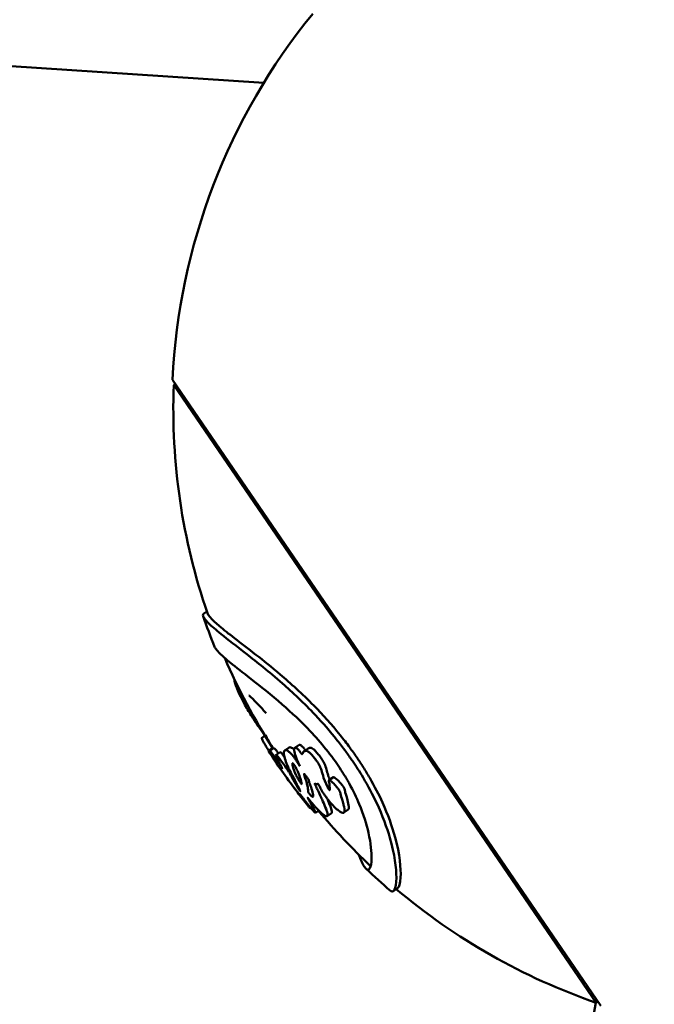
# Model space of a CAD drawing. Units: millimetres. Extents: x 0 to 21598, y 0 to 31588.
# Drawn here: x 3898 to 4025, y 12608 to 12804 of the extents above; entities that cross this region are included whole.
import ezdxf

# ---------------------------------------------------------------- set-up
doc = ezdxf.new("R2010")
doc.units = ezdxf.units.MM
doc.layers.add('MD_Visible', color=7, linetype='Continuous', lineweight=50)
doc.styles.get("Standard").update_dxf_attribs({"font": 'arial.ttf'})
doc.dimstyles.new('BySEC', dxfattribs={"dimtxt": 360, "dimasz": 180, "dimexe": 1.25, "dimexo": 0.625, "dimtad": 1, "dimdec": 1, "dimlfac": 0.1, "dimrnd": 5, "dimtxsty": 'Standard', "dimcen": 20, "dimse1": 1, "dimse2": 1, "dimclrd": 256, "dimadec": 0, "dimazin": 0, "dimtfac": 1, "dimtdec": 1, "dimtmove": 1, "dimatfit": 3, "dimfxl": 1, "dimlwd": 5, "dimarcsym": 0})

# ---------------------------------------------------------------- blocks, each defined once
blk = doc.blocks.new('CustomObjectsInViewport4_0')
at = {"layer": 'MD_Visible', "extrusion": (0, 1, 0)}
for p, q in [((3851.49, 12791.78), (3800.21, 12795.2)), ((3918.61, 12608.08), (3833.33, 12732.69)), ((3833.58, 12731.61), (3833.91, 12731.84)), ((3917.69, 12608.71), (3833.58, 12731.61)), ((3839.52, 12686.12), (3840.17, 12686.56)), ((3851.1, 12661.44), (3851.72, 12661.86)), ((3852.42, 12658.86), (3853.24, 12659.43)), ((3852.71, 12658.84), (3853.54, 12659.41)), ((3855.7, 12658.93), (3856.54, 12659.51)), ((3857.67, 12659.43), (3858.53, 12660.01)), ((3853.94, 12658.02), (3854.77, 12658.59)), ((3859.46, 12658.72), (3860.32, 12659.32)), ((3859.53, 12654.18), (3859.58, 12654.22)), ((3864.48, 12652.99), (3865.35, 12653.59)), ((3860.67, 12647.47), (3860.79, 12647.55)), ((3861.81, 12646.51), (3862.45, 12646.95)), ((3864.11, 12645.85), (3864.96, 12646.43)), ((3867.44, 12646.56), (3868.3, 12647.15)), ((3877.28, 12630.91), (3878.14, 12631.5)), ((3899.69, 12508.4), (3917.59, 12608.74)), ((3917.69, 12608.71), (3918.02, 12608.93))]:
    blk.add_line(p, q, dxfattribs=at)
at = {"layer": 'MD_Visible', "extrusion": (1.22465e-16, 0, -1)}
for centre, radius, start, end in [((-3958.18, 12726.65), 125, 2.7706, 39.1426), ((-3958.49, 12726.86), 125, 341.0329, 2.1777), ((-3958.49, 12726.86), 126, 337.9372, 340.9075), ((-3958.49, 12726.86), 125, 327.3506, 336.6646), ((-3958.49, 12726.86), 126, 323.0096, 327.3276), ((-3958.49, 12726.86), 126, 321.2379, 322.7531), ((-3958.49, 12726.86), 125, 313.3415, 320.2387), ((-3958.49, 12726.86), 126, 310.4697, 313.4404), ((-3958.49, 12726.86), 125, 289.0496, 310.1547)]:
    blk.add_arc(centre, radius, start, end, dxfattribs=at)
at = {"layer": 'MD_Visible'}
for points, knots in [([(3839.52, 12686.12), (3839.4, 12686.04), (3839.36, 12685.92), (3839.43, 12685.58), (3839.54, 12685.38), (3839.91, 12684.87), (3840.19, 12684.56), (3841.14, 12683.63), (3841.96, 12682.92), (3844.34, 12681), (3846.05, 12679.7), (3850.12, 12676.52), (3852.53, 12674.62), (3857.25, 12670.47), (3859.49, 12668.38), (3863.24, 12664.39), (3864.71, 12662.72), (3866.7, 12660.21), (3867.26, 12659.47), (3868.27, 12658.1), (3868.72, 12657.46), (3869.15, 12656.82)], [-8.286127, -8.286127, -8.286127, -8.286127, -7.633998, -7.633998, -6.988123, -6.988123, -6.304503, -6.304503, -5.160917, -5.160917, -3.713932, -3.713932, -2.290346, -2.290346, -1.202396, -1.202396, -0.511643, -0.511643, -0.233993, -0.233993, 0, 0, 0, 0]), ([(3870.07, 12657.45), (3869.6, 12658.15), (3869.11, 12658.83), (3867.99, 12660.35), (3867.36, 12661.16), (3864.99, 12664.11), (3863.21, 12666.07), (3859.1, 12670.25), (3856.83, 12672.29), (3851.39, 12676.9), (3848.21, 12679.29), (3844.51, 12682.16), (3843.51, 12682.95), (3842.02, 12684.21), (3841.47, 12684.71), (3840.79, 12685.44), (3840.58, 12685.7), (3840.37, 12686.03), (3840.31, 12686.14), (3840.28, 12686.23)], [0, 0, 0, 0, 0.253499, 0.253499, 0.564039, 0.564039, 1.401342, 1.401342, 2.533166, 2.533166, 4.402091, 4.402091, 5.284398, 5.284398, 6.045538, 6.045538, 6.581763, 6.581763, 6.865133, 6.865133, 6.865133, 6.865133]), ([(3841.72, 12679.53), (3841.77, 12679.4), (3841.87, 12679.24), (3842.19, 12678.82), (3842.45, 12678.53), (3843.29, 12677.71), (3843.99, 12677.1), (3845.95, 12675.5), (3847.31, 12674.44), (3850.86, 12671.66), (3853, 12669.96), (3857.05, 12666.43), (3858.94, 12664.67), (3861.78, 12661.66), (3862.84, 12660.47), (3864.32, 12658.63), (3864.76, 12658.06), (3865.57, 12656.97), (3865.94, 12656.44), (3866.3, 12655.92)], [-5.072605, -5.072605, -5.072605, -5.072605, -4.745178, -4.745178, -4.304425, -4.304425, -3.614784, -3.614784, -2.761072, -2.761072, -1.76341, -1.76341, -0.90731, -0.90731, -0.409474, -0.409474, -0.193092, -0.193092, 0, 0, 0, 0]), ([(3845.7, 12672.99), (3845.65, 12672.88), (3845.69, 12672.67), (3845.79, 12672.23), (3845.89, 12671.93), (3846.11, 12671.36), (3846.25, 12671.02), (3846.75, 12669.93), (3847.06, 12669.31), (3847.87, 12667.77), (3848.37, 12666.9), (3849.04, 12665.8), (3849.28, 12665.42), (3849.71, 12664.75), (3849.91, 12664.45), (3850.34, 12663.83), (3850.56, 12663.51), (3851, 12662.91), (3851.21, 12662.63), (3851.42, 12662.36)], [-4.782241, -4.782241, -4.782241, -4.782241, -4.474415, -4.474415, -4.131895, -4.131895, -3.936076, -3.936076, -3.724665, -3.724665, -3.378729, -3.378729, -3.182913, -3.182913, -3.019158, -3.019158, -2.826603, -2.826603, -2.652088, -2.652088, -2.652088, -2.652088]), ([(3848.55, 12669.84), (3848.56, 12669.84), (3848.56, 12669.84), (3848.59, 12669.84), (3848.67, 12669.77), (3848.76, 12669.69), (3848.82, 12669.64), (3848.97, 12669.5), (3849.06, 12669.42), (3849.38, 12669.1), (3849.79, 12668.68), (3850.95, 12667.45), (3851.47, 12666.89), (3851.98, 12666.36)], [-2.651818715, -2.651818715, -2.651818715, -2.651818715, -2.6518038451, -2.6518038451, -2.651646772, -2.651646772, -2.6515822711, -2.6515822711, -2.6514089603, -2.6514089603, -2.6511438085, -2.6511438085, -2.6509460203, -2.6509460203, -2.6509460203, -2.6509460203]), ([(3851.1, 12661.44), (3851.09, 12661.43), (3851.09, 12661.43), (3851.08, 12661.4), (3851.08, 12661.34), (3851.2, 12661.07), (3851.27, 12660.92), (3851.47, 12660.56), (3851.58, 12660.38), (3851.86, 12659.9), (3852.02, 12659.64), (3852.28, 12659.22), (3852.39, 12659.06), (3852.48, 12658.91)], [-4.92846322, -4.92846322, -4.92846322, -4.92846322, -4.92731188, -4.92731188, -4.92128268, -4.92128268, -4.91737572, -4.91737572, -4.91408714, -4.91408714, -4.91017831, -4.91017831, -4.90743851, -4.90743851, -4.90743851, -4.90743851]), ([(3851.92, 12662), (3851.91, 12662), (3851.91, 12661.98), (3851.91, 12661.92), (3851.93, 12661.84), (3852.09, 12661.51), (3852.18, 12661.33), (3852.38, 12660.98), (3852.51, 12660.77), (3852.77, 12660.32), (3852.95, 12660.04), (3853.2, 12659.64), (3853.31, 12659.47), (3853.41, 12659.32)], [-2.646333267, -2.646333267, -2.646333267, -2.646333267, -2.646202079, -2.646202079, -2.645931954, -2.645931954, -2.645688925, -2.645688925, -2.645295493, -2.645295493, -2.644577058, -2.644577058, -2.644060647, -2.644060647, -2.644060647, -2.644060647]), ([(3853.24, 12659.43), (3853.25, 12659.43), (3853.27, 12659.4), (3853.32, 12659.31), (3853.34, 12659.3), (3853.35, 12659.28)], [-2.563611253, -2.563611253, -2.563611253, -2.563611253, -2.558508112, -2.558508112, -2.557698146, -2.557698146, -2.557698146, -2.557698146]), ([(3853.54, 12659.41), (3853.55, 12659.41), (3853.58, 12659.39), (3853.73, 12659.25), (3853.84, 12659.11), (3854.04, 12658.86), (3854.19, 12658.65), (3854.36, 12658.42), (3854.38, 12658.38), (3854.41, 12658.35)], [-2.46827756, -2.46827756, -2.46827756, -2.46827756, -2.45979641, -2.45979641, -2.44712044, -2.44712044, -2.42208976, -2.42208976, -2.41776005, -2.41776005, -2.41776005, -2.41776005]), ([(3856.54, 12659.51), (3856.64, 12659.58), (3856.76, 12659.57), (3856.98, 12659.5), (3857.1, 12659.44), (3857.35, 12659.26), (3857.46, 12659.17), (3857.55, 12659.08)], [-0.584874, -0.584874, -0.584874, -0.584874, -0.5072749, -0.5072749, -0.4393293, -0.4393293, -0.3830373, -0.3830373, -0.3830373, -0.3830373]), ([(3858.66, 12655.81), (3858.51, 12656.1), (3858.15, 12656.85), (3857.73, 12658.09), (3857.59, 12658.57), (3857.54, 12659.11), (3857.55, 12659.26), (3857.64, 12659.42), (3857.7, 12659.46), (3857.82, 12659.46), (3857.89, 12659.44), (3858.1, 12659.32), (3858.19, 12659.24), (3858.32, 12659.13), (3858.39, 12659.06), (3858.51, 12658.93), (3858.56, 12658.86), (3858.63, 12658.77), (3858.65, 12658.74), (3858.69, 12658.69), (3858.7, 12658.67), (3858.75, 12658.6), (3858.78, 12658.55), (3858.83, 12658.47), (3858.85, 12658.44), (3858.88, 12658.4), (3858.89, 12658.39), (3858.92, 12658.35), (3858.94, 12658.33), (3858.97, 12658.29), (3858.99, 12658.27), (3859.03, 12658.24), (3859.05, 12658.23), (3859.08, 12658.21), (3859.1, 12658.21), (3859.14, 12658.21), (3859.16, 12658.22), (3859.21, 12658.26), (3859.23, 12658.31), (3859.31, 12658.47), (3859.34, 12658.61), (3859.49, 12658.76), (3859.57, 12658.77), (3859.78, 12658.83), (3859.86, 12658.86), (3860.03, 12658.85), (3860.13, 12658.83), (3860.42, 12658.66), (3860.56, 12658.55), (3860.98, 12658.15), (3861.25, 12657.83), (3861.56, 12657.44), (3861.73, 12657.22), (3861.96, 12656.9), (3862.03, 12656.8), (3862.15, 12656.64), (3862.19, 12656.57), (3862.29, 12656.44), (3862.33, 12656.37), (3862.43, 12656.2), (3862.49, 12656.11), (3862.6, 12655.92), (3862.67, 12655.79), (3862.82, 12655.45), (3862.89, 12655.26), (3863.14, 12654.51), (3863.23, 12654.07), (3863.69, 12652.63), (3864.12, 12651.8), (3864.32, 12651.42), (3864.38, 12651.3), (3864.44, 12651.18), (3864.46, 12651.17), (3864.47, 12651.14), (3864.48, 12651.13), (3864.49, 12651.11), (3864.49, 12651.11), (3864.51, 12651.09), (3864.51, 12651.08), (3864.53, 12651.06), (3864.53, 12651.06), (3864.54, 12651.05), (3864.55, 12651.04), (3864.56, 12651.04), (3864.56, 12651.04), (3864.57, 12651.03), (3864.58, 12651.03), (3864.59, 12651.03), (3864.6, 12651.04), (3864.61, 12651.06), (3864.62, 12651.08), (3864.64, 12651.18), (3864.64, 12651.31), (3864.62, 12651.69), (3864.6, 12651.88), (3864.58, 12652.12), (3864.57, 12652.21), (3864.56, 12652.35), (3864.55, 12652.41), (3864.5, 12652.67), (3864.44, 12652.83), (3864.45, 12652.95), (3864.46, 12652.98), (3864.51, 12653), (3864.53, 12653), (3864.61, 12652.98), (3864.66, 12652.95), (3864.82, 12652.85), (3864.94, 12652.76), (3865.29, 12652.46), (3865.56, 12652.18), (3865.97, 12651.73), (3866.13, 12651.54), (3866.3, 12651.32), (3866.33, 12651.27), (3866.39, 12651.2), (3866.4, 12651.18), (3866.44, 12651.13), (3866.45, 12651.11), (3866.48, 12651.06), (3866.5, 12651.03), (3866.55, 12650.96), (3866.58, 12650.91), (3866.63, 12650.81), (3866.66, 12650.74), (3866.72, 12650.58), (3866.74, 12650.5), (3866.78, 12650.3), (3866.78, 12650.21), (3866.95, 12649.6), (3867.08, 12649.29), (3867.37, 12648.16), (3867.43, 12647.91), (3867.62, 12647.04), (3867.6, 12646.77), (3867.46, 12646.55), (3867.37, 12646.49), (3867.08, 12646.54), (3866.91, 12646.61), (3866.53, 12646.83), (3866.3, 12647), (3865.72, 12647.51), (3865.38, 12647.84), (3864.68, 12648.62), (3864.4, 12648.98), (3864.06, 12649.42), (3863.92, 12649.61), (3863.64, 12650), (3863.5, 12650.2), (3863.35, 12650.43), (3863.28, 12650.53), (3863.16, 12650.71), (3863.11, 12650.79), (3862.96, 12651.04), (3862.87, 12651.19), (3862.67, 12651.6), (3862.57, 12651.84), (3862.46, 12652.05), (3862.44, 12652.08), (3862.41, 12652.12), (3862.41, 12652.13), (3862.4, 12652.15), (3862.39, 12652.16), (3862.38, 12652.17), (3862.38, 12652.18), (3862.37, 12652.19), (3862.36, 12652.2), (3862.35, 12652.22), (3862.34, 12652.22), (3862.33, 12652.24), (3862.32, 12652.24), (3862.31, 12652.25), (3862.3, 12652.26), (3862.28, 12652.26), (3862.27, 12652.27), (3862.23, 12652.27), (3862.21, 12652.26), (3862.12, 12652.22), (3862.08, 12652.19), (3861.87, 12652.23), (3861.76, 12652.29), (3861.67, 12652.3), (3861.66, 12652.3), (3861.65, 12652.28), (3861.65, 12652.27), (3861.66, 12652.23), (3861.67, 12652.2), (3861.72, 12652.1), (3861.76, 12652.02), (3861.89, 12651.79), (3861.93, 12651.7), (3862.11, 12651.29), (3862.12, 12651.26), (3862.49, 12650.48), (3862.65, 12650.16), (3862.97, 12649.45), (3863.04, 12649.29), (3863.55, 12648.13), (3864.03, 12647.06), (3864.24, 12646.14), (3864.24, 12645.89), (3863.92, 12645.78), (3863.71, 12645.9), (3863.4, 12646.1), (3863.16, 12646.27), (3862.33, 12647.06), (3861.89, 12647.54), (3861.53, 12647.94), (3861.38, 12648.1), (3860.82, 12648.75), (3860.57, 12649.09), (3860.32, 12649.41), (3860.28, 12649.45), (3860.25, 12649.49), (3860.24, 12649.5), (3860.23, 12649.51), (3860.22, 12649.51), (3860.22, 12649.52), (3860.22, 12649.52), (3860.21, 12649.52), (3860.21, 12649.52), (3860.21, 12649.5), (3860.22, 12649.49), (3860.25, 12649.43), (3860.28, 12649.37), (3860.42, 12649.14), (3860.48, 12649.04), (3860.64, 12648.75), (3860.7, 12648.62), (3861, 12648.09), (3861.54, 12647.17), (3861.84, 12646.54), (3861.83, 12646.51), (3861.77, 12646.51), (3861.7, 12646.56), (3861.54, 12646.71), (3861.44, 12646.82), (3861.09, 12647.2), (3860.9, 12647.41), (3860.43, 12647.98), (3860.2, 12648.26), (3859.99, 12648.52), (3859.88, 12648.66), (3859.48, 12649.18), (3859.36, 12649.34), (3858.94, 12649.9), (3858.77, 12650.15), (3858.69, 12650.25), (3858.69, 12650.25), (3858.68, 12650.26), (3858.68, 12650.26), (3858.68, 12650.27), (3858.68, 12650.27), (3858.67, 12650.27), (3858.67, 12650.27), (3858.67, 12650.27), (3858.67, 12650.27), (3858.67, 12650.27), (3858.67, 12650.27), (3858.67, 12650.27), (3858.68, 12650.26), (3858.69, 12650.24), (3858.72, 12650.2), (3858.79, 12650.09), (3858.86, 12649.99), (3859.22, 12649.47), (3859.39, 12649.22), (3860.12, 12648.22), (3860.35, 12647.91), (3860.6, 12647.56), (3860.66, 12647.49), (3860.67, 12647.45), (3860.65, 12647.48), (3860.54, 12647.6), (3860.47, 12647.7), (3860.33, 12647.87), (3860.29, 12647.92), (3860.24, 12647.98)], [-7.058943102, -7.058943102, -7.058943102, -7.058943102, -7.058375646, -7.058375646, -7.058138627, -7.058138627, -7.058012665, -7.058012665, -7.05793612, -7.05793612, -7.057888666, -7.057888666, -7.057848904, -7.057848904, -7.057812059, -7.057812059, -7.057782473, -7.057782473, -7.057771784, -7.057771784, -7.057762708, -7.057762708, -7.057741956, -7.057741956, -7.057730782, -7.057730782, -7.057723736, -7.057723736, -7.057716228, -7.057716228, -7.057708354, -7.057708354, -7.057700313, -7.057700313, -7.057689476, -7.057689476, -7.057669811, -7.057669811, -7.05764167, -7.05764167, -7.057567039, -7.057567039, -7.057507304, -7.057507304, -7.057417709, -7.057417709, -7.057367261, -7.057367261, -7.057325261, -7.057325261, -7.057248463, -7.057248463, -7.057183705, -7.057183705, -7.057157003, -7.057157003, -7.057137678, -7.057137678, -7.057118759, -7.057118759, -7.057092729, -7.057092729, -7.057065612, -7.057065612, -7.057039058, -7.057039058, -7.056983671, -7.056983671, -7.056899628, -7.056899628, -7.056862094, -7.056862094, -7.056855237, -7.056855237, -7.056851664, -7.056851664, -7.056848843, -7.056848843, -7.05684573, -7.05684573, -7.056841444, -7.056841444, -7.056837327, -7.056837327, -7.056832685, -7.056832685, -7.056825657, -7.056825657, -7.056811549, -7.056811549, -7.056775246, -7.056775246, -7.056677498, -7.056677498, -7.056576073, -7.056576073, -7.056478526, -7.056478526, -7.056421782, -7.056421782, -7.056219955, -7.056219955, -7.05616086, -7.05616086, -7.056114123, -7.056114123, -7.056050802, -7.056050802, -7.055938431, -7.055938431, -7.055698458, -7.055698458, -7.055559542, -7.055559542, -7.055524654, -7.055524654, -7.055505031, -7.055505031, -7.055488264, -7.055488264, -7.05546802, -7.05546802, -7.055430064, -7.055430064, -7.055387343, -7.055387343, -7.055337175, -7.055337175, -7.055251718, -7.055251718, -7.055095894, -7.055095894, -7.055048475, -7.055048475, -7.05489713, -7.05489713, -7.054792543, -7.054792543, -7.054705947, -7.054705947, -7.054621857, -7.054621857, -7.054542528, -7.054542528, -7.054466058, -7.054466058, -7.054409864, -7.054409864, -7.054346742, -7.054346742, -7.05429906, -7.05429906, -7.054255675, -7.054255675, -7.054173906, -7.054173906, -7.05403196, -7.05403196, -7.054008779, -7.054008779, -7.054001245, -7.054001245, -7.053996314, -7.053996314, -7.05399149, -7.05399149, -7.053985565, -7.053985565, -7.053979627, -7.053979627, -7.05397396, -7.05397396, -7.053965582, -7.053965582, -7.053949953, -7.053949953, -7.053913808, -7.053913808, -7.053820291, -7.053820291, -7.05373082, -7.05373082, -7.053693937, -7.053693937, -7.053663842, -7.053663842, -7.053627803, -7.053627803, -7.053560319, -7.053560319, -7.053443621, -7.053443621, -7.053332294, -7.053332294, -7.053209296, -7.053209296, -7.053180237, -7.053180237, -7.052917454, -7.052917454, -7.052792581, -7.052792581, -7.052688696, -7.052688696, -7.052587464, -7.052587464, -7.05246646, -7.05246646, -7.052383749, -7.052383749, -7.052154398, -7.052154398, -7.052111115, -7.052111115, -7.052095382, -7.052095382, -7.052084474, -7.052084474, -7.052077327, -7.052077327, -7.05206939, -7.05206939, -7.052053324, -7.052053324, -7.052010849, -7.052010849, -7.05191537, -7.05191537, -7.051843202, -7.051843202, -7.051623391, -7.051623391, -7.051519723, -7.051519723, -7.051402419, -7.051402419, -7.051344823, -7.051344823, -7.051295323, -7.051295323, -7.051224802, -7.051224802, -7.051169337, -7.051169337, -7.051092965, -7.051092965, -7.051037823, -7.051037823, -7.051031683, -7.051031683, -7.051029449, -7.051029449, -7.051027614, -7.051027614, -7.051025457, -7.051025457, -7.051022624, -7.051022624, -7.051017251, -7.051017251, -7.051003063, -7.051003063, -7.050948907, -7.050948907, -7.050828576, -7.050828576, -7.050316068, -7.050316068, -7.049899266, -7.049899266, -7.04962404, -7.04962404, -7.049396035, -7.049396035, -7.049198021, -7.049198021, -7.049117598, -7.049117598, -7.049117598, -7.049117598]), ([(3858.53, 12660.01), (3858.55, 12660.03), (3858.58, 12660.04), (3858.66, 12660.05), (3858.73, 12660.04), (3858.93, 12659.93), (3859.03, 12659.85), (3859.19, 12659.71), (3859.28, 12659.62), (3859.41, 12659.46), (3859.45, 12659.41), (3859.51, 12659.34), (3859.52, 12659.31), (3859.56, 12659.27), (3859.57, 12659.24), (3859.62, 12659.17), (3859.65, 12659.12), (3859.7, 12659.06), (3859.72, 12659.03), (3859.74, 12658.99), (3859.76, 12658.97), (3859.77, 12658.95), (3859.77, 12658.95), (3859.78, 12658.94)], [-111.789788, -111.789788, -111.789788, -111.789788, -110.786112, -110.786112, -109.109622, -109.109622, -107.527252, -107.527252, -105.523658, -105.523658, -104.712459, -104.712459, -104.35354, -104.35354, -103.974286, -103.974286, -103.303872, -103.303872, -102.915868, -102.915868, -102.657165, -102.657165, -102.587197, -102.587197, -102.587197, -102.587197]), ([(3860.32, 12659.32), (3860.4, 12659.37), (3860.51, 12659.38), (3860.67, 12659.43), (3860.73, 12659.45), (3860.87, 12659.45), (3860.96, 12659.43), (3861.21, 12659.31), (3861.33, 12659.22), (3861.61, 12658.98), (3861.8, 12658.79), (3862.24, 12658.28), (3862.46, 12658), (3862.73, 12657.65), (3862.82, 12657.52), (3862.96, 12657.33), (3863.01, 12657.25), (3863.1, 12657.11), (3863.15, 12657.05), (3863.24, 12656.9), (3863.29, 12656.82), (3863.43, 12656.59), (3863.52, 12656.43), (3863.94, 12655.51), (3864.03, 12654.81), (3864.44, 12653.61), (3864.55, 12653.35), (3864.65, 12653.11)], [-96.577878, -96.577878, -96.577878, -96.577878, -94.333518, -94.333518, -92.987038, -92.987038, -91.518329, -91.518329, -90.034837, -90.034837, -87.602353, -87.602353, -85.036076, -85.036076, -83.731193, -83.731193, -82.94675, -82.94675, -82.252679, -82.252679, -81.438943, -81.438943, -79.777158, -79.777158, -73.037872, -73.037872, -70.776792, -70.776792, -70.776792, -70.776792]), ([(3852.43, 12658.84), (3852.43, 12658.85), (3852.43, 12658.85), (3852.41, 12658.88), (3852.42, 12658.86), (3852.56, 12658.65), (3852.67, 12658.5), (3852.87, 12658.21), (3852.97, 12658.06), (3853.13, 12657.82), (3853.2, 12657.71), (3853.37, 12657.45), (3853.45, 12657.34), (3853.64, 12657.05), (3853.77, 12656.85), (3853.83, 12656.77), (3853.83, 12656.76), (3853.84, 12656.75), (3853.84, 12656.75), (3853.84, 12656.75), (3853.84, 12656.74), (3853.84, 12656.74), (3853.84, 12656.74), (3853.84, 12656.74), (3853.84, 12656.75), (3853.83, 12656.76), (3853.82, 12656.78), (3853.78, 12656.85), (3853.71, 12656.95), (3853.54, 12657.23), (3853.46, 12657.36), (3853.33, 12657.58), (3853.3, 12657.63), (3853.13, 12657.94), (3852.97, 12658.2), (3852.78, 12658.59), (3852.71, 12658.75), (3852.7, 12658.84), (3852.71, 12658.84), (3852.76, 12658.83), (3852.83, 12658.76), (3852.96, 12658.6), (3853.06, 12658.48), (3853.34, 12658.11), (3853.51, 12657.89), (3853.94, 12657.27), (3854.18, 12656.91), (3854.42, 12656.56), (3854.51, 12656.41), (3854.7, 12656.12), (3854.78, 12655.98), (3854.99, 12655.65), (3855.07, 12655.51), (3855.15, 12655.39), (3855.17, 12655.37), (3855.18, 12655.35), (3855.18, 12655.34), (3855.18, 12655.34), (3855.19, 12655.34), (3855.19, 12655.33), (3855.19, 12655.33), (3855.19, 12655.33), (3855.19, 12655.33), (3855.19, 12655.33), (3855.19, 12655.33), (3855.19, 12655.33), (3855.19, 12655.33), (3855.19, 12655.34), (3855.18, 12655.35), (3855.16, 12655.39), (3855.14, 12655.44), (3855.04, 12655.61), (3854.95, 12655.78), (3854.78, 12656.11), (3854.72, 12656.21), (3854.43, 12656.8), (3854.16, 12657.36), (3853.94, 12657.88), (3853.92, 12657.96), (3853.92, 12658.03), (3853.95, 12658.04), (3854.04, 12657.98), (3854.11, 12657.92), (3854.24, 12657.77), (3854.35, 12657.65), (3854.64, 12657.28), (3854.82, 12657.05), (3855.36, 12656.31), (3855.68, 12655.86), (3856.07, 12655.31), (3856.16, 12655.18), (3856.33, 12654.92), (3856.39, 12654.83), (3856.54, 12654.58), (3856.64, 12654.41), (3856.94, 12653.87), (3857.18, 12653.42), (3857.49, 12652.85), (3857.59, 12652.66), (3857.88, 12652.16), (3858.1, 12651.77), (3858.34, 12651.4), (3858.4, 12651.3), (3858.51, 12651.14), (3858.56, 12651.07), (3858.63, 12650.98), (3858.66, 12650.94), (3858.69, 12650.89), (3858.71, 12650.87), (3858.73, 12650.85), (3858.73, 12650.84), (3858.74, 12650.83), (3858.75, 12650.82), (3858.76, 12650.82), (3858.76, 12650.81), (3858.77, 12650.81), (3858.77, 12650.81), (3858.77, 12650.82), (3858.76, 12650.84), (3858.74, 12650.89), (3858.72, 12650.93), (3858.67, 12651.05), (3858.61, 12651.16), (3858.2, 12651.97), (3858.01, 12652.34), (3857.6, 12653.19), (3857.6, 12653.23), (3857.33, 12653.71), (3857.18, 12653.96), (3856.8, 12654.62), (3856.55, 12655.16), (3856.26, 12655.79), (3855.81, 12656.8), (3855.42, 12658.45), (3855.53, 12658.76), (3855.75, 12659), (3855.91, 12659), (3856.14, 12658.92), (3856.25, 12658.86), (3856.56, 12658.64), (3856.72, 12658.49), (3856.96, 12658.25), (3857.13, 12658.07), (3857.44, 12657.68), (3857.53, 12657.57), (3857.68, 12657.36), (3857.74, 12657.27), (3857.86, 12657.1), (3857.92, 12657.01), (3858.07, 12656.79), (3858.15, 12656.66), (3858.38, 12656.29), (3858.52, 12656.05), (3858.66, 12655.81)], [-4.428348, -4.428348, -4.428348, -4.428348, -4.425507, -4.425507, -4.384409, -4.384409, -4.347117, -4.347117, -4.319525, -4.319525, -4.299639, -4.299639, -4.277058, -4.277058, -4.229286, -4.229286, -4.22427, -4.22427, -4.2195, -4.2195, -4.21499, -4.21499, -4.208903, -4.208903, -4.197159, -4.197159, -4.166495, -4.166495, -4.065735, -4.065735, -3.894535, -3.894535, -3.832918, -3.832918, -3.55727, -3.55727, -3.408249, -3.408249, -3.362566, -3.362566, -3.260438, -3.260438, -3.171512, -3.171512, -3.109725, -3.109725, -3.040619, -3.040619, -2.993247, -2.993247, -2.956164, -2.956164, -2.926331, -2.926331, -2.914811, -2.914811, -2.912616, -2.912616, -2.911307, -2.911307, -2.910302, -2.910302, -2.909258, -2.909258, -2.90764, -2.90764, -2.904256, -2.904256, -2.894896, -2.894896, -2.865842, -2.865842, -2.779968, -2.779968, -2.683366, -2.683366, -2.483015, -2.483015, -2.374166, -2.374166, -2.262391, -2.262391, -2.135702, -2.135702, -2.001507, -2.001507, -1.901098, -1.901098, -1.818937, -1.818937, -1.794284, -1.794284, -1.768665, -1.768665, -1.70072, -1.70072, -1.530168, -1.530168, -1.415533, -1.415533, -1.311938, -1.311938, -1.277704, -1.277704, -1.255676, -1.255676, -1.24443, -1.24443, -1.239074, -1.239074, -1.235867, -1.235867, -1.232911, -1.232911, -1.228933, -1.228933, -1.221636, -1.221636, -1.204164, -1.204164, -1.175614, -1.175614, -1.117501, -1.117501, -1.070896, -1.070896, -1.016009, -1.016009, -0.972403, -0.972403, -0.888962, -0.888962, -0.768821, -0.768821, -0.650552, -0.650552, -0.540165, -0.540165, -0.464938, -0.464938, -0.359127, -0.359127, -0.247655, -0.247655, -0.200828, -0.200828, -0.169214, -0.169214, -0.136655, -0.136655, -0.088164, -0.088164, 0, 0, 0, 0]), ([(3854.77, 12658.59), (3854.78, 12658.6), (3854.79, 12658.6), (3854.83, 12658.58), (3854.87, 12658.55), (3855.06, 12658.35), (3855.17, 12658.22), (3855.4, 12657.95), (3855.5, 12657.81), (3855.6, 12657.68)], [-2.14385763, -2.14385763, -2.14385763, -2.14385763, -2.13026628, -2.13026628, -2.10918567, -2.10918567, -2.09006655, -2.09006655, -2.074547, -2.074547, -2.074547, -2.074547]), ([(3878.14, 12631.5), (3878.44, 12631.71), (3878.67, 12632.41), (3878.84, 12635.43), (3878.57, 12638.21), (3877.05, 12643.81), (3876.2, 12646.17), (3874.42, 12650.1), (3873.57, 12651.75), (3872.17, 12654.18), (3871.74, 12654.89), (3870.89, 12656.23), (3870.49, 12656.84), (3870.07, 12657.45)], [7.550518, 7.550518, 7.550518, 7.550518, 8.86687, 8.86687, 10.779314, 10.779314, 12.023572, 12.023572, 12.838741, 12.838741, 13.175544, 13.175544, 13.461186, 13.461186, 13.461186, 13.461186]), ([(3857.24, 12656.37), (3857.23, 12656.37), (3857.22, 12656.36), (3857.21, 12656.34), (3857.2, 12656.33), (3857.2, 12656.3), (3857.19, 12656.29), (3857.19, 12656.23), (3857.19, 12656.17), (3857.2, 12656.07), (3857.21, 12656.02), (3857.27, 12655.63), (3857.41, 12655.25), (3857.55, 12654.88), (3857.67, 12654.56), (3857.93, 12654.03), (3857.96, 12653.98), (3858, 12653.9), (3858.02, 12653.85), (3858.12, 12653.67), (3858.24, 12653.45), (3858.61, 12652.82), (3858.82, 12652.48), (3859.06, 12652.13)], [-1.344706, -1.344706, -1.344706, -1.344706, -1.318071, -1.318071, -1.291496, -1.291496, -1.272758, -1.272758, -1.193273, -1.193273, -1.138274, -1.138274, -0.732757, -0.732757, -0.329045, -0.329045, -0.291223, -0.291223, -0.25713, -0.25713, -0.134028, -0.134028, 0, 0, 0, 0]), ([(3859.06, 12652.13), (3859.05, 12652.53), (3858.91, 12653), (3858.75, 12653.48), (3858.65, 12653.76), (3858.45, 12654.26), (3858.36, 12654.48), (3858.16, 12654.93), (3858.03, 12655.18), (3857.94, 12655.36), (3857.93, 12655.38), (3857.88, 12655.48), (3857.83, 12655.57), (3857.69, 12655.84), (3857.62, 12655.95), (3857.55, 12656.05), (3857.52, 12656.1), (3857.46, 12656.18), (3857.43, 12656.21), (3857.39, 12656.26), (3857.37, 12656.29), (3857.33, 12656.32), (3857.31, 12656.34), (3857.27, 12656.36), (3857.26, 12656.37), (3857.24, 12656.37)], [-0.2652024, -0.2652024, -0.2652024, -0.2652024, -0.2057689, -0.2057689, -0.1654318, -0.1654318, -0.1394595, -0.1394595, -0.1129932, -0.1129932, -0.1097135, -0.1097135, -0.0971237, -0.0971237, -0.0689181, -0.0689181, -0.0511557, -0.0511557, -0.0392352, -0.0392352, -0.0278138, -0.0278138, -0.0170705, -0.0170705, 0, 0, 0, 0]), ([(3866.3, 12655.92), (3866.68, 12655.36), (3867.04, 12654.81), (3867.78, 12653.62), (3868.15, 12652.99), (3869.31, 12650.91), (3869.97, 12649.52), (3871.36, 12646.18), (3871.95, 12644.25), (3872.82, 12640.42), (3872.99, 12638.64), (3872.93, 12636.44), (3872.8, 12635.82), (3872.48, 12635.21), (3872.29, 12635.12), (3871.94, 12635.28), (3871.78, 12635.43), (3871.46, 12635.88), (3871.28, 12636.18), (3870.9, 12636.98), (3870.68, 12637.51), (3870.44, 12638.14)], [-9.482275, -9.482275, -9.482275, -9.482275, -9.28367, -9.28367, -9.057328, -9.057328, -8.516262, -8.516262, -7.652298, -7.652298, -6.598562, -6.598562, -5.845435, -5.845435, -5.218349, -5.218349, -4.795518, -4.795518, -4.383467, -4.383467, -3.915047, -3.915047, -3.915047, -3.915047]), ([(3869.15, 12656.82), (3869.5, 12656.31), (3869.85, 12655.79), (3870.55, 12654.69), (3870.91, 12654.11), (3872.29, 12651.8), (3873.17, 12650.13), (3875.17, 12645.9), (3876.01, 12643.55), (3877.55, 12638.23), (3877.9, 12635.47), (3877.88, 12632.42), (3877.73, 12631.64), (3877.35, 12630.88), (3877.13, 12630.77), (3876.83, 12630.92), (3876.77, 12630.96), (3876.71, 12631.01)], [-12.711255, -12.711255, -12.711255, -12.711255, -12.521248, -12.521248, -12.30763, -12.30763, -11.666295, -11.666295, -10.602398, -10.602398, -8.852858, -8.852858, -7.773977, -7.773977, -6.891893, -6.891893, -6.690915, -6.690915, -6.690915, -6.690915]), ([(3859.53, 12654.18), (3859.52, 12654.2), (3859.52, 12654.23), (3859.51, 12654.25), (3859.51, 12654.26), (3859.52, 12654.26), (3859.52, 12654.26), (3859.53, 12654.26), (3859.53, 12654.26), (3859.54, 12654.25), (3859.55, 12654.24), (3859.57, 12654.22), (3859.58, 12654.21), (3859.68, 12654.1), (3859.81, 12653.92), (3859.98, 12653.69), (3860.05, 12653.6), (3860.18, 12653.45), (3860.23, 12653.39), (3860.31, 12653.31), (3860.33, 12653.29), (3860.36, 12653.25), (3860.37, 12653.22), (3860.41, 12653.17), (3860.42, 12653.15), (3860.51, 12652.96), (3860.46, 12652.87), (3860.63, 12652.36), (3860.71, 12652.2), (3860.85, 12651.79), (3860.88, 12651.68), (3861.02, 12651.23), (3861.22, 12650.65), (3861.33, 12650.12), (3861.34, 12649.98), (3861.33, 12649.82), (3861.32, 12649.76), (3861.29, 12649.72), (3861.27, 12649.71), (3861.22, 12649.71), (3861.19, 12649.71), (3861.15, 12649.74)], [-1.789214, -1.789214, -1.789214, -1.789214, -1.685395, -1.685395, -1.632833, -1.632833, -1.602281, -1.602281, -1.580407, -1.580407, -1.557667, -1.557667, -1.522001, -1.522001, -1.295643, -1.295643, -1.139092, -1.139092, -1.029623, -1.029623, -0.983338, -0.983338, -0.948786, -0.948786, -0.915223, -0.915223, -0.665583, -0.665583, -0.504668, -0.504668, -0.450359, -0.450359, -0.254274, -0.254274, -0.132718, -0.132718, -0.065263, -0.065263, -0.031982, -0.031982, 0, 0, 0, 0]), ([(3861.15, 12649.74), (3861.11, 12649.76), (3861.06, 12649.8), (3860.91, 12649.93), (3860.83, 12650.02), (3860.69, 12650.17), (3860.62, 12650.25), (3860.52, 12650.36), (3860.49, 12650.41), (3860.44, 12650.47), (3860.42, 12650.5), (3860.39, 12650.54), (3860.38, 12650.55), (3860.37, 12650.58), (3860.36, 12650.59), (3860.35, 12650.63), (3860.35, 12650.64), (3860.36, 12650.68), (3860.37, 12650.7), (3860.35, 12650.88), (3860.33, 12650.97), (3860.27, 12651.31), (3860.24, 12651.66), (3860.03, 12652.51), (3859.94, 12652.86), (3859.73, 12653.49), (3859.61, 12653.73), (3859.53, 12654.18)], [-6.486782, -6.486782, -6.486782, -6.486782, -5.670815, -5.670815, -4.672845, -4.672845, -3.779272, -3.779272, -3.325752, -3.325752, -3.061119, -3.061119, -2.855049, -2.855049, -2.679963, -2.679963, -2.468369, -2.468369, -1.934444, -1.934444, -1.451944, -1.451944, -0.609025, -0.609025, -0.293641, -0.293641, 0, 0, 0, 0]), ([(3865.35, 12653.59), (3865.36, 12653.59), (3865.37, 12653.6), (3865.4, 12653.6), (3865.44, 12653.59), (3865.56, 12653.54), (3865.65, 12653.48), (3865.93, 12653.27), (3866.17, 12653.04), (3866.63, 12652.58), (3866.84, 12652.34), (3867.09, 12652.03), (3867.15, 12651.96), (3867.23, 12651.85), (3867.25, 12651.82), (3867.29, 12651.76), (3867.31, 12651.74), (3867.34, 12651.7), (3867.35, 12651.67), (3867.39, 12651.62), (3867.41, 12651.58), (3867.48, 12651.46), (3867.53, 12651.37), (3867.61, 12651.16), (3867.63, 12651.05), (3867.66, 12650.85), (3867.67, 12650.75), (3867.85, 12650.08), (3868, 12649.72), (3868.36, 12648.25), (3868.45, 12647.83), (3868.45, 12647.41), (3868.43, 12647.23), (3868.31, 12647.15), (3868.3, 12647.15), (3868.3, 12647.15)], [-43.454453, -43.454453, -43.454453, -43.454453, -43.113102, -43.113102, -42.096263, -42.096263, -40.491326, -40.491326, -36.844673, -36.844673, -33.822439, -33.822439, -32.860873, -32.860873, -32.466428, -32.466428, -32.185587, -32.185587, -31.899226, -31.899226, -31.476892, -31.476892, -30.285231, -30.285231, -28.794162, -28.794162, -27.193996, -27.193996, -23.390005, -23.390005, -21.711766, -21.711766, -20.909529, -20.909529, -20.906043, -20.906043, -20.906043, -20.906043]), ([(3858.19, 12650.6), (3857.92, 12650.96), (3857.61, 12651.38), (3857.49, 12651.54), (3857.48, 12651.55), (3857.47, 12651.56), (3857.47, 12651.57), (3857.47, 12651.57), (3857.47, 12651.57), (3857.46, 12651.57), (3857.46, 12651.57), (3857.46, 12651.57), (3857.46, 12651.57), (3857.46, 12651.57), (3857.46, 12651.58), (3857.46, 12651.58), (3857.46, 12651.57), (3857.46, 12651.57), (3857.47, 12651.57), (3857.48, 12651.55), (3857.49, 12651.53), (3857.59, 12651.4), (3857.76, 12651.17), (3857.92, 12650.96), (3857.95, 12650.92), (3857.98, 12650.88)], [-7.04618884, -7.04618884, -7.04618884, -7.04618884, -7.04276536, -7.04276536, -7.04243599, -7.04243599, -7.04232926, -7.04232926, -7.04226237, -7.04226237, -7.04220516, -7.04220516, -7.04215073, -7.04215073, -7.04207742, -7.04207742, -7.04193516, -7.04193516, -7.04154977, -7.04154977, -7.04005262, -7.04005262, -7.0320707, -7.0320707, -7.03008891, -7.03008891, -7.03008891, -7.03008891]), ([(3864.11, 12649.36), (3864.27, 12648.99), (3864.41, 12648.67), (3864.92, 12647.43), (3865.02, 12647.06), (3865.08, 12646.6), (3865.03, 12646.48), (3864.96, 12646.43)], [-15.616961, -15.616961, -15.616961, -15.616961, -15.5120155, -15.5120155, -15.2087625, -15.2087625, -14.8417259, -14.8417259, -14.8417259, -14.8417259])]:
    blk.add_open_spline(points, degree=3, knots=knots, dxfattribs=at)
blk.add_open_spline([(3872.78, 12635.89), (3872.75, 12635.91), (3872.73, 12635.93), (3872.7, 12635.95)], degree=3, dxfattribs=at)
blk = doc.blocks.new('*D12')
at = {"lineweight": 5, "transparency": 16777216}
blk.add_line((1727.34, 12385.83), (1727.34, 17959.78), dxfattribs=at)
at = {"transparency": 16777216}
for points in [[(1697.34, 17959.78), (1757.34, 17959.78), (1727.34, 18139.78)], [(1697.34, 12385.83), (1757.34, 12385.83), (1727.34, 12205.83)]]:
    blk.add_solid(points, dxfattribs=at)
at = {"layer": 'Defpoints', "color": 0, "transparency": 16777216}
for p in [(1727.34, 18139.78), (6483.75, 18139.78), (2144.42, 12205.83)]:
    blk.add_point(p, dxfattribs=at)
at = {"color": 0, "transparency": 16777216, "insert": (1542.91, 15172.81), "char_height": 360, "attachment_point": 5, "rotation": 90}
blk.add_mtext('595', dxfattribs=at)

msp = doc.modelspace()

# ---------------------------------------------------------------- block references
at = {"layer": 'MD_Visible'}
msp.add_blockref('CustomObjectsInViewport4_0', (95.53, 0), dxfattribs=at)

# ---------------------------------------------------------------- dimensions: what is measured, and where the dimension line sits
dim = msp.add_linear_dim(base=(1727.34, 18139.78), p1=(2144.42, 12205.83), p2=(6483.75, 18139.78), angle=90, dimstyle='BySEC')
dim.commit()
dim.dimension.update_dxf_attribs({"geometry": '*D12', "text_midpoint": (1542.91, 15172.81)})

doc.saveas('drawing.dxf')
